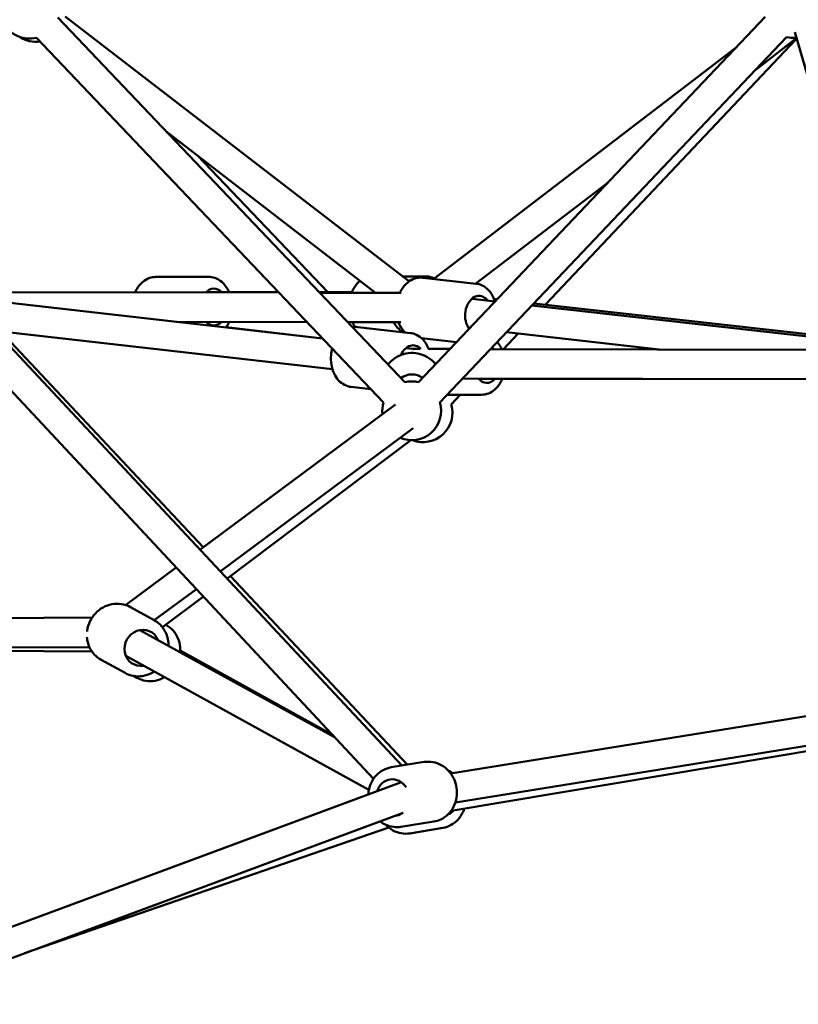
# Model space of a CAD drawing. Units: millimetres. Extents: x 77143 to 134015, y 12742 to 33349.
# Drawn here: x 98068 to 98598, y 13414 to 14084 of the extents above; entities that cross this region are included whole.
import ezdxf

# ---------------------------------------------------------------- set-up
doc = ezdxf.new("R2010")
doc.units = ezdxf.units.MM
doc.layers.add('MD_Visible', color=7, linetype='Continuous', lineweight=50)
doc.styles.get("Standard").update_dxf_attribs({"font": 'arial.ttf'})
doc.dimstyles.new('asd', dxfattribs={"dimtxt": 300, "dimasz": 100, "dimexe": 1.25, "dimexo": 0.625, "dimgap": 80, "dimtad": 1, "dimdec": 0, "dimlfac": 0.1, "dimrnd": 5, "dimtxsty": 'Standard', "dimcen": 0, "dimadec": 0, "dimazin": 0, "dimtfac": 1, "dimtdec": 0, "dimtmove": 2, "dimatfit": 3, "dimfxl": 1, "dimarcsym": 0})

# ---------------------------------------------------------------- blocks, each defined once
blk = doc.blocks.new('CustomObjectsInViewport6_0')
at = {"layer": 'MD_Visible', "extrusion": (0, 1, 0)}
for p, q in [((20094.61, 13323.44), (19599.26, 13853.13)), ((20099.15, 13652.99), (19865.78, 13832.9)), ((20106.09, 13584.17), (20341.93, 13832.57)), ((20075.51, 13314.57), (19593.32, 13830.2)), ((19860.74, 13832.08), (20096.72, 13584.16)), ((20120.59, 13570.4), (20356.43, 13818.8)), ((20488.63, 13386.85), (20362.04, 13822.22)), ((19846.25, 13818.29), (20082.23, 13570.37)), ((20362.77, 13817.19), (20192.33, 13636.89)), ((20362.38, 13817.35), (20335.63, 13796.89)), ((20322.22, 13811.81), (20116.36, 13654.42)), ((20076.83, 13644.94), (19934.22, 13754.88)), ((20044.47, 13645.46), (19955.73, 13738.3)), ((20235.01, 13719.96), (20145.06, 13651.19)), ((19963.24, 13655.79), (19927.21, 13655.71)), ((20110.71, 13656.11), (20095.14, 13656.07)), ((20109.05, 13655.24), (20145.28, 13651.16)), ((19815.57, 13645.5), (20011.12, 13645.08)), ((20010.82, 13645.39), (19961.49, 13645.28)), ((20060.72, 13645.5), (20038.38, 13645.45)), ((20038.79, 13645.02), (20094.17, 13644.9)), ((20040.87, 13613.83), (19797.01, 13641.68)), ((20142.44, 13640.92), (20158.27, 13639.13)), ((20159.64, 13640.57), (20157.32, 13640.83)), ((20183.19, 13636.33), (20401.3, 13611.75)), ((20402.79, 13613.19), (20184.55, 13637.76)), ((19941.02, 13625.23), (20030.2, 13625.04)), ((20057.87, 13624.98), (20094.06, 13624.9)), ((20047.5, 13592.94), (19818.08, 13619.14)), ((19821.88, 13618.7), (19959.65, 13471.93)), ((19975.16, 13621.48), (20040.73, 13613.97)), ((20100.57, 13617.58), (20064.87, 13621.65)), ((20140.2, 13621.04), (20141.01, 13620.95)), ((20165.92, 13618.14), (20269.75, 13606.45)), ((20108.1, 13614.09), (20131.95, 13611.41)), ((20173.78, 13617.26), (20163.77, 13606.68)), ((20102.32, 13606.81), (20097.59, 13607.35)), ((20107.1, 13606.8), (20102.32, 13606.81)), ((20127.53, 13606.75), (20112.66, 13606.79)), ((20413.5, 13606.14), (20155.05, 13606.69)), ((20413.45, 13586.14), (20136.1, 13586.74)), ((20147.2, 13586.14), (20280.33, 13586.43)), ((20073.66, 13579.38), (20060.22, 13580.92)), ((20148.99, 13575.64), (20125.52, 13575.59)), ((20134.4, 13575.61), (20128.26, 13569.11)), ((20090.43, 13569.02), (19957.34, 13470.22)), ((20102.35, 13552.96), (19971.09, 13455.52)), ((19975.76, 13450.52), (20100.92, 13544.73)), ((19941.18, 13458.22), (19906.74, 13432.65)), ((19978.1, 13452.28), (20098.46, 13324.06)), ((19954.93, 13443.52), (19926.31, 13422.27)), ((19931.87, 13417.49), (19959.69, 13438.43)), ((19910.05, 13431.23), (19926.18, 13422.35)), ((19596.58, 13422.63), (19883.97, 13424.07)), ((19934.1, 13419.16), (19934.25, 13419.08)), ((19916.57, 13415.65), (20049.36, 13342.54)), ((19596.95, 13402.63), (19882.23, 13404.06)), ((19883.91, 13401.09), (19655.09, 13402.23)), ((19906.92, 13398.13), (20072.32, 13307.07)), ((20047.89, 13344.11), (19944.02, 13401.66)), ((19890.27, 13395.31), (19906.41, 13386.43)), ((19912.27, 13384.39), (19914.38, 13383.22)), ((20482.51, 13375.23), (20127.92, 13318.16)), ((20485.69, 13355.49), (20131.1, 13298.42)), ((20128.21, 13292.74), (20467.27, 13349.55)), ((20087.52, 13322.29), (20109.98, 13325.91)), ((20093.69, 13311.95), (19682.88, 13159.65)), ((20095.64, 13291.35), (19688.37, 13140.36)), ((20094.03, 13281.82), (20116.5, 13285.43)), ((19838.02, 13195.84), (20085.82, 13281.3)), ((20122.67, 13281.17), (20100.21, 13277.4))]:
    blk.add_line(p, q, dxfattribs=at)
at = {"layer": 'MD_Visible', "extrusion": (2.5121e-16, -3.85972e-42, -1)}
blk.add_arc((-19841.55, 13837.73), 20, 256.41252, 336.33035, dxfattribs=at)
at = {"layer": 'MD_Visible', "extrusion": (2.5121e-16, -1.46613e-42, -1)}
blk.add_arc((-19845.95, 13835.55), 20, 262.17139, 303.35759, dxfattribs=at)
at = {"layer": 'MD_Visible', "extrusion": (2.5121e-16, 1.10551e-41, -1)}
blk.add_arc((-20361.1, 13838.25), 20, 264.08925, 283.51333, dxfattribs=at)
at = {"layer": 'MD_Visible', "extrusion": (2.5121e-16, 0, -1)}
blk.add_arc((-20370.07, 13835.81), 20, 288.90009, 292.59935, dxfattribs=at)
at = {"layer": 'MD_Visible', "extrusion": (2.5121e-16, 6.92787e-42, -1)}
blk.add_arc((-20106.76, 13634.49), 20, 67.62912, 74.65894, dxfattribs=at)
at = {"layer": 'MD_Visible', "extrusion": (2.5121e-16, 7.19583e-42, -1)}
blk.add_arc((-20106.76, 13634.49), 20, 305.41951, 331.37707, dxfattribs=at)
at = {"layer": 'MD_Visible', "extrusion": (2.5121e-16, -2.87939e-42, -1)}
blk.add_arc((-20101.42, 13564.72), 20, 76.41133, 103.5137, dxfattribs=at)
at = {"layer": 'MD_Visible', "extrusion": (2.5121e-16, 3.88156e-42, -1)}
blk.add_arc((-20101.42, 13564.72), 20, 353.40985, 16.41371, dxfattribs=at)
at = {"layer": 'MD_Visible', "extrusion": (2.5121e-16, 2.98185e-42, -1)}
blk.add_arc((-20101.42, 13564.72), 20, 163.51297, 293.40985, dxfattribs=at)
at = {"layer": 'MD_Visible', "extrusion": (2.5121e-16, 8.76558e-42, -1)}
blk.add_arc((-20109.09, 13563.39), 20, 163.38993, 291.05219, dxfattribs=at)
at = {"layer": 'MD_Visible', "extrusion": (2.5121e-16, -7.31853e-33, -1)}
blk.add_ellipse((19966.82, 13635.3), major_axis=(-0.03, 12.5), ratio=0.707766, start_param=-0.656633, end_param=0.643501, dxfattribs=at)
at = {"layer": 'MD_Visible', "extrusion": (2.5121e-16, -7.10591e-30, -1)}
blk.add_ellipse((20146.54, 13630.39), major_axis=(1.4, 12.42), ratio=0.699337, start_param=3.720592, end_param=6.926686, dxfattribs=at)
at = {"layer": 'MD_Visible', "extrusion": (2.5121e-16, -3.57645e-31, -1)}
blk.add_ellipse((19966.82, 13635.3), major_axis=(-0.03, 12.5), ratio=0.707766, start_param=2.517676, end_param=3.771593, dxfattribs=at)
at = {"layer": 'MD_Visible', "extrusion": (2.5121e-16, 4.67154e-30, -1)}
blk.add_ellipse((20101.74, 13596.81), major_axis=(1.42, 12.42), ratio=0.709816, start_param=-1.156154, end_param=0.564716, dxfattribs=at)
at = {"layer": 'MD_Visible'}
for start_param, end_param in [(0.078651, 0.232618), (0.000152, 0.078651)]:
    blk.add_ellipse((20101.74, 13596.81), major_axis=(0.58, 10), ratio=0.002721, start_param=start_param, end_param=end_param, dxfattribs=at)
at = {"layer": 'MD_Visible', "extrusion": (2.5121e-16, -9.3215e-32, -1)}
blk.add_ellipse((20152.48, 13596.15), major_axis=(-0.03, 12.5), ratio=0.707107, start_param=0.406386, end_param=0.569137, dxfattribs=at)
at = {"layer": 'MD_Visible', "extrusion": (2.5121e-16, 1.11704e-32, -1)}
blk.add_ellipse((20101.54, 13577.05), major_axis=(-12.5, 0.13), ratio=0.992907, start_param=0.91723, end_param=2.187421, dxfattribs=at)
at = {"layer": 'MD_Visible', "extrusion": (2.5121e-16, 2.54223e-32, -1)}
blk.add_ellipse((20152.48, 13596.15), major_axis=(-0.03, 12.5), ratio=0.707107, start_param=2.498092, end_param=3.858242, dxfattribs=at)
at = {"layer": 'MD_Visible', "extrusion": (2.5121e-16, -5.90413e-30, -1)}
blk.add_ellipse((19917.87, 13403.52), major_axis=(6.03, 10.95), ratio=0.932548, start_param=2.498092, end_param=6.926686, dxfattribs=at)
at = {"layer": 'MD_Visible', "extrusion": (2.5121e-16, 1.59005e-30, -1)}
blk.add_ellipse((20088.57, 13301.7), major_axis=(-1.99, 12.34), ratio=0.894968, start_param=-1.065775, end_param=1.106637, dxfattribs=at)
at = {"layer": 'MD_Visible', "extrusion": (2.5121e-16, -2.86702e-29, -1)}
blk.add_ellipse((20088.57, 13301.7), major_axis=(-1.99, 12.34), ratio=0.894968, start_param=2.751126, end_param=3.181347, dxfattribs=at)
at = {"layer": 'MD_Visible', "extrusion": (2.5121e-16, -5.07829e-30, -1)}
blk.add_ellipse((20121.48, 13301.75), major_axis=(-2.07, 12.33), ratio=0.894815, start_param=2.498094, end_param=2.919865, dxfattribs=at)
at = {"layer": 'MD_Visible'}
for points, knots in [([(19913.3, 13645.29), (19913.62, 13646.02), (19913.97, 13646.73), (19915.39, 13649.23), (19916.69, 13650.87), (19919.66, 13653.44), (19921.29, 13654.41), (19924.4, 13655.47), (19925.81, 13655.71), (19927.21, 13655.71)], [3.686439, 3.686439, 3.686439, 3.686439, 3.815305, 3.815305, 4.158269, 4.158269, 4.472036, 4.472036, 4.706332, 4.706332, 4.706332, 4.706332]), ([(19977.24, 13645.32), (19976.91, 13646.08), (19976.54, 13646.83), (19975.09, 13649.36), (19973.79, 13650.99), (19970.81, 13653.55), (19969.17, 13654.52), (19966.06, 13655.56), (19964.65, 13655.79), (19963.24, 13655.79)], [6.833828, 6.833828, 6.833828, 6.833828, 6.969012, 6.969012, 7.311977, 7.311977, 7.625743, 7.625743, 7.860039, 7.860039, 7.860039, 7.860039]), ([(20060.5, 13644.97), (20060.88, 13645.93), (20061.32, 13646.85), (20062.86, 13649.54), (20064.15, 13651.18), (20065.91, 13652.7), (20066.11, 13652.87), (20066.32, 13653.04)], [3.6524623, 3.6524623, 3.6524623, 3.6524623, 3.8183204, 3.8183204, 4.1612847, 4.1612847, 4.2062296, 4.2062296, 4.2062296, 4.2062296]), ([(20093.34, 13644.9), (20093.93, 13646.14), (20094.62, 13647.32), (20096.64, 13650.11), (20098.1, 13651.6), (20101.32, 13653.83), (20103.05, 13654.62), (20106.24, 13655.32), (20107.66, 13655.4), (20109.05, 13655.24)], [6.739239, 6.739239, 6.739239, 6.739239, 6.96117, 6.96117, 7.305278, 7.305278, 7.619383, 7.619383, 7.853135, 7.853135, 7.853135, 7.853135]), ([(20116.68, 13654.66), (20116.09, 13654.96), (20115.48, 13655.22), (20113.52, 13655.87), (20112.11, 13656.11), (20110.71, 13656.11)], [7.5121901, 7.5121901, 7.5121901, 7.5121901, 7.6227276, 7.6227276, 7.8570235, 7.8570235, 7.8570235, 7.8570235]), ([(20157.88, 13639.18), (20157.65, 13639.96), (20157.38, 13640.73), (20156.24, 13643.4), (20155.15, 13645.17), (20152.5, 13648.06), (20150.99, 13649.22), (20148.04, 13650.61), (20146.67, 13651.01), (20145.28, 13651.16)], [3.688195, 3.688195, 3.688195, 3.688195, 3.821271, 3.821271, 4.165379, 4.165379, 4.479484, 4.479484, 4.713236, 4.713236, 4.713236, 4.713236]), ([(19975.07, 13621.34), (19975.35, 13621.74), (19975.62, 13622.15), (19976.38, 13623.39), (19976.82, 13624.26), (19977.21, 13625.15)], [5.4953978, 5.4953978, 5.4953978, 5.4953978, 5.5762673, 5.5762673, 5.7348007, 5.7348007, 5.7348007, 5.7348007]), ([(20062.86, 13621.72), (20062.63, 13622.06), (20062.4, 13622.4), (20061.75, 13623.46), (20061.35, 13624.21), (20061, 13624.97)], [2.3578242, 2.3578242, 2.3578242, 2.3578242, 2.4255753, 2.4255753, 2.5627482, 2.5627482, 2.5627482, 2.5627482]), ([(20096.97, 13617.99), (20096.66, 13618.27), (20096.36, 13618.58), (20094.8, 13620.25), (20093.76, 13621.84), (20092.76, 13624), (20092.57, 13624.45), (20092.4, 13624.9)], [5.1805051, 5.1805051, 5.1805051, 5.1805051, 5.2523151, 5.2523151, 5.5655275, 5.5655275, 5.6454994, 5.6454994, 5.6454994, 5.6454994]), ([(20112.88, 13606.79), (20112.74, 13607.16), (20112.6, 13607.54), (20111.61, 13609.82), (20110.5, 13611.59), (20107.83, 13614.48), (20106.31, 13615.63), (20103.34, 13617.02), (20101.97, 13617.42), (20100.57, 13617.58)], [6.7403901, 6.7403901, 6.7403901, 6.7403901, 6.8058643, 6.8058643, 7.1485544, 7.1485544, 7.4622465, 7.4622465, 7.6966794, 7.6966794, 7.6966794, 7.6966794]), ([(20162.67, 13606.68), (20162.4, 13607.27), (20162.1, 13607.84), (20161.15, 13609.5), (20160.42, 13610.53), (20159.6, 13611.48)], [6.8608574, 6.8608574, 6.8608574, 6.8608574, 6.9659274, 6.9659274, 7.1747652, 7.1747652, 7.1747652, 7.1747652]), ([(20060.22, 13580.92), (20058.64, 13581.1), (20057.09, 13581.58), (20054.19, 13583.09), (20052.86, 13584.13), (20050.44, 13586.73), (20049.4, 13588.33), (20047.72, 13591.94), (20047.12, 13593.98), (20046.44, 13598.25), (20046.39, 13600.49), (20046.75, 13604.15), (20047.01, 13605.58), (20047.39, 13606.98)], [1.728099, 1.728099, 1.728099, 1.728099, 1.993575, 1.993575, 2.273476, 2.273476, 2.586841, 2.586841, 2.927927, 2.927927, 3.27789, 3.27789, 3.506723, 3.506723, 3.506723, 3.506723]), ([(20085.34, 13596.12), (20086.65, 13597.81), (20088.23, 13599.3), (20091.8, 13601.74), (20093.8, 13602.68), (20098.01, 13603.9), (20100.21, 13604.16), (20104.58, 13604), (20106.75, 13603.56), (20110.85, 13602.03), (20112.78, 13600.94), (20115.66, 13598.62), (20116.73, 13597.55), (20117.67, 13596.37)], [4.593321, 4.593321, 4.593321, 4.593321, 4.907877, 4.907877, 5.228213, 5.228213, 5.549024, 5.549024, 5.869991, 5.869991, 6.190737, 6.190737, 6.412031, 6.412031, 6.412031, 6.412031]), ([(20148.99, 13575.64), (20150.58, 13575.65), (20152.17, 13575.95), (20155.21, 13577.13), (20156.64, 13578.01), (20159.33, 13580.32), (20160.54, 13581.79), (20162.06, 13584.29), (20162.53, 13585.22), (20162.94, 13586.17)], [4.715431, 4.715431, 4.715431, 4.715431, 4.980227, 4.980227, 5.259629, 5.259629, 5.572955, 5.572955, 5.741551, 5.741551, 5.741551, 5.741551]), ([(19880.57, 13414.54), (19880.65, 13415.33), (19880.78, 13416.1), (19881.42, 13419.02), (19882.22, 13421.1), (19884.42, 13424.92), (19885.82, 13426.67), (19889.07, 13429.64), (19890.92, 13430.86), (19894.87, 13432.65), (19896.97, 13433.22), (19901.19, 13433.64), (19903.31, 13433.51), (19906.99, 13432.65), (19908.57, 13432.04), (19910.05, 13431.23)], [6.292941, 6.292941, 6.292941, 6.292941, 6.410476, 6.410476, 6.738054, 6.738054, 7.066937, 7.066937, 7.394136, 7.394136, 7.716871, 7.716871, 8.033547, 8.033547, 8.288546, 8.288546, 8.288546, 8.288546]), ([(19935.99, 13404.96), (19936.01, 13406.02), (19935.95, 13407.09), (19935.5, 13410.28), (19934.86, 13412.36), (19932.96, 13416.15), (19931.72, 13417.87), (19929.02, 13420.52), (19927.65, 13421.53), (19926.18, 13422.35)], [3.22383, 3.22383, 3.22383, 3.22383, 3.383415, 3.383415, 3.70615, 3.70615, 4.022827, 4.022827, 4.277825, 4.277825, 4.277825, 4.277825]), ([(19934.25, 13419.08), (19936.05, 13418.09), (19937.67, 13416.79), (19940.42, 13413.74), (19941.55, 13411.97), (19943.22, 13408.14), (19943.74, 13406.06), (19944.04, 13402.83), (19944.05, 13401.69), (19943.97, 13400.57)], [5.988472, 5.988472, 5.988472, 5.988472, 6.2985, 6.2985, 6.610743, 6.610743, 6.92838, 6.92838, 7.097257, 7.097257, 7.097257, 7.097257]), ([(19890.27, 13395.31), (19888.48, 13396.3), (19886.85, 13397.59), (19884.09, 13400.64), (19882.95, 13402.4), (19881.28, 13406.23), (19880.75, 13408.31), (19880.54, 13410.57), (19880.52, 13410.72), (19880.51, 13410.88)], [5.1469531, 5.1469531, 5.1469531, 5.1469531, 5.4570401, 5.4570401, 5.7693281, 5.7693281, 6.0869764, 6.0869764, 6.1100934, 6.1100934, 6.1100934, 6.1100934]), ([(19906.41, 13386.43), (19908.2, 13385.44), (19910.16, 13384.75), (19914.21, 13384.05), (19916.31, 13384.03), (19920.44, 13384.67), (19922.48, 13385.33), (19925.05, 13386.63), (19925.71, 13387.02), (19926.35, 13387.44)], [1.136232, 1.136232, 1.136232, 1.136232, 1.446319, 1.446319, 1.758607, 1.758607, 2.076256, 2.076256, 2.190227, 2.190227, 2.190227, 2.190227]), ([(19933.36, 13383.58), (19932.76, 13383.23), (19932.15, 13382.92), (19929.56, 13381.76), (19927.46, 13381.19), (19923.24, 13380.77), (19921.12, 13380.91), (19917.44, 13381.79), (19915.86, 13382.4), (19914.38, 13383.22)], [8.1327452, 8.1327452, 8.1327452, 8.1327452, 8.2356908, 8.2356908, 8.5584445, 8.5584445, 8.8751044, 8.8751044, 9.1300649, 9.1300649, 9.1300649, 9.1300649]), ([(20109.98, 13325.91), (20111.93, 13326.22), (20113.93, 13326.2), (20117.84, 13325.5), (20119.75, 13324.81), (20123.32, 13322.84), (20124.97, 13321.54), (20127.85, 13318.44), (20129.07, 13316.64), (20130.95, 13312.7), (20131.6, 13310.56), (20132.24, 13306.18), (20132.23, 13303.94), (20131.56, 13299.58), (20130.89, 13297.47), (20128.95, 13293.61), (20127.68, 13291.86), (20124.71, 13288.93), (20123.01, 13287.74), (20119.68, 13286.18), (20118.11, 13285.69), (20116.5, 13285.43)], [4.550659, 4.550659, 4.550659, 4.550659, 4.854594, 4.854594, 5.162286, 5.162286, 5.478877, 5.478877, 5.804642, 5.804642, 6.136306, 6.136306, 6.469778, 6.469778, 6.801056, 6.801056, 7.12589, 7.12589, 7.441051, 7.441051, 7.692251, 7.692251, 7.692251, 7.692251]), ([(20087.52, 13322.29), (20085.57, 13321.98), (20083.68, 13321.33), (20080.19, 13319.44), (20078.59, 13318.19), (20075.82, 13315.2), (20074.66, 13313.44), (20072.9, 13309.6), (20072.31, 13307.5), (20071.97, 13304.86), (20071.93, 13304.37), (20071.9, 13303.87)], [1.732527, 1.732527, 1.732527, 1.732527, 2.036462, 2.036462, 2.344154, 2.344154, 2.660745, 2.660745, 2.98651, 2.98651, 3.061223, 3.061223, 3.061223, 3.061223]), ([(20129.37, 13318.4), (20128.5, 13319.01), (20127.59, 13319.55), (20126.49, 13320.08), (20126.34, 13320.15), (20126.19, 13320.22)], [7.2307987, 7.2307987, 7.2307987, 7.2307987, 7.3926331, 7.3926331, 7.4180815, 7.4180815, 7.4180815, 7.4180815]), ([(20122.67, 13281.17), (20124.61, 13281.49), (20126.5, 13282.15), (20129.98, 13284.07), (20131.57, 13285.33), (20134.32, 13288.34), (20135.46, 13290.1), (20136.65, 13292.73), (20136.94, 13293.48), (20137.18, 13294.24)], [4.817381, 4.817381, 4.817381, 4.817381, 5.121291, 5.121291, 5.428963, 5.428963, 5.74555, 5.74555, 5.867128, 5.867128, 5.867128, 5.867128]), ([(20079.99, 13285.55), (20081.02, 13284.74), (20082.13, 13284.05), (20085.14, 13282.57), (20087.13, 13281.96), (20090.78, 13281.53), (20092.42, 13281.56), (20094.03, 13281.82)], [4.1088555, 4.1088555, 4.1088555, 4.1088555, 4.3077576, 4.3077576, 4.6229186, 4.6229186, 4.8741193, 4.8741193, 4.8741193, 4.8741193]), ([(20100.21, 13277.4), (20098.27, 13277.08), (20096.27, 13277.09), (20092.35, 13277.76), (20090.44, 13278.44), (20086.86, 13280.39), (20085.2, 13281.68), (20083.74, 13283.23), (20083.71, 13283.26), (20083.68, 13283.29)], [1.4658041, 1.4658041, 1.4658041, 1.4658041, 1.7697139, 1.7697139, 2.0773863, 2.0773863, 2.3939734, 2.3939734, 2.400541, 2.400541, 2.400541, 2.400541])]:
    blk.add_open_spline(points, degree=3, knots=knots, dxfattribs=at)
for points in [[(20061.14, 13621.53), (20062.37, 13621.75), (20063.63, 13621.79), (20064.87, 13621.65)], [(20120.64, 13570.23), (20120.69, 13570.35), (20120.74, 13570.48), (20120.79, 13570.6)]]:
    blk.add_open_spline(points, degree=3, dxfattribs=at)
blk = doc.blocks.new('*D15')
at = {"color": 0, "lineweight": -2, "transparency": 16777216}
for p, q in [((92709.98, 13049.3), (92709.98, 17633.87)), ((92809.98, 17632.62), (102827.91, 17632.62)), ((102927.91, 13049.3), (102927.91, 17633.87))]:
    blk.add_line(p, q, dxfattribs=at)
at = {"color": 0, "transparency": 16777216}
for points in [[(92809.98, 17649.28), (92809.98, 17615.95), (92709.98, 17632.62)], [(102827.91, 17649.28), (102827.91, 17615.95), (102927.91, 17632.62)]]:
    blk.add_solid(points, dxfattribs=at)
at = {"layer": 'Defpoints', "color": 0, "transparency": 16777216}
for p in [(102927.91, 17632.62), (92709.98, 13048.67), (102927.91, 13048.67)]:
    blk.add_point(p, dxfattribs=at)
at = {"color": 0, "transparency": 16777216, "insert": (97818.94, 17865.79), "char_height": 300, "attachment_point": 5}
blk.add_mtext('1020', dxfattribs=at)

msp = doc.modelspace()

# ---------------------------------------------------------------- block references
at = {"layer": 'MD_Visible'}
msp.add_blockref('CustomObjectsInViewport6_0', (78233.7, 252.85), dxfattribs=at)

# ---------------------------------------------------------------- dimensions: what is measured, and where the dimension line sits
dim = msp.add_linear_dim(base=(102927.91, 17632.62), p1=(92709.98, 13048.67), p2=(102927.91, 13048.67), dimstyle='asd')
dim.commit()
dim.dimension.update_dxf_attribs({"geometry": '*D15', "text_midpoint": (97818.94, 17865.79)})

doc.saveas('drawing.dxf')
